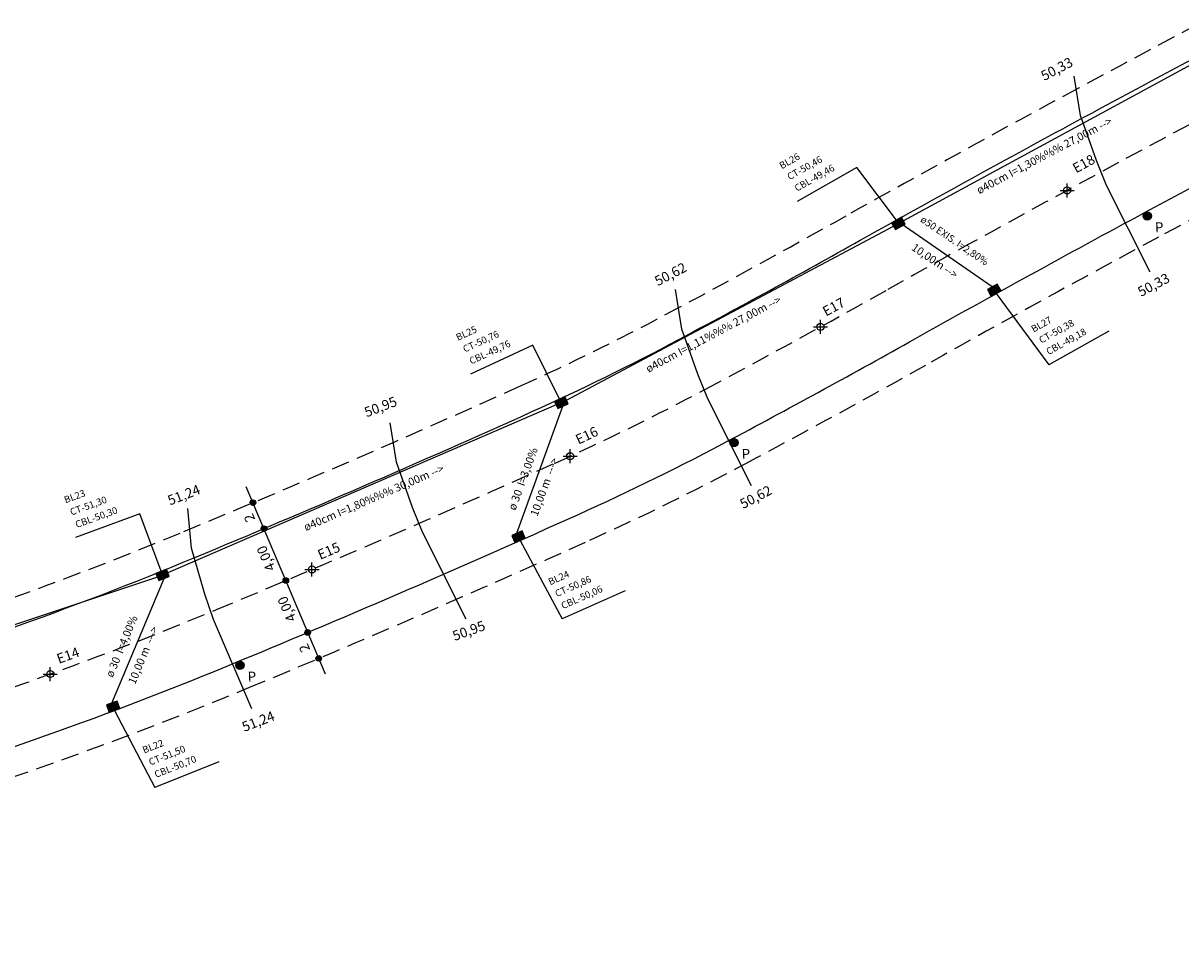
# Model space of a CAD drawing. Extents: x -9182 to 11365, y -30351 to -25804.
# Drawn here: x -8234 to -8152, y -29822 to -29756 of the extents above; entities that cross this region are included whole.
import ezdxf

# ---------------------------------------------------------------- set-up
doc = ezdxf.new("R2010")
doc.units = 0
doc.header["$LTSCALE"] = 0.2
doc.header["$PDMODE"] = 34
doc.header["$PDSIZE"] = 0.5
doc.linetypes.add('HIDDEN', pattern=[9.525, 6.35, -3.175])
for name, color, linetype in [('BOCASNOVA', 5, 'CONTINUOUS'), ('CASA', 6, 'CONTINUOUS'), ('CURVAS', 6, 'CONTINUOUS'), ('MEDIDAS', 3, 'CONTINUOUS'), ('POSSTE', 7, 'CONTINUOUS')]:
    doc.layers.add(name, color=color, linetype=linetype)

# ---------------------------------------------------------------- blocks, each defined once
blk = doc.blocks.new('JIOSDJFIO')
at = {"layer": 'MEDIDAS'}
h = blk.add_hatch(color=1, dxfattribs=at)
h.paths.add_polyline_path([(1955.106, -560.715, 0.190666), (1955.001, -560.613, -0.000585), (1954.849, -560.979, 0.68016)])
h.paths.add_polyline_path([(1954.925, -560.796, 0.000292), (1955.001, -560.613, 0.414042), (1954.742, -560.72)])
h.paths.add_polyline_path([(1954.849, -560.979, 0.000292), (1954.925, -560.796), (1954.742, -560.72, 0.207338), (1954.744, -560.878, 0.190363)])
h = blk.add_hatch(color=1, dxfattribs=at)
h.paths.add_polyline_path([(1956.952, -561.484, 0.190666), (1956.848, -561.382, -0.000585), (1956.695, -561.748, 0.68016)])
h.paths.add_polyline_path([(1956.772, -561.565, 0.000292), (1956.848, -561.382, 0.414042), (1956.589, -561.489)])
h.paths.add_polyline_path([(1956.695, -561.748, 0.000292), (1956.772, -561.565), (1956.589, -561.489, 0.207338), (1956.591, -561.647, 0.190363)])
h = blk.add_hatch(color=1, dxfattribs=at)
h.paths.add_polyline_path([(1960.645, -563.021, 0.190666), (1960.54, -562.92, -0.000585), (1960.388, -563.286, 0.68016)])
h.paths.add_polyline_path([(1960.464, -563.103, 0.000292), (1960.54, -562.92, 0.414042), (1960.281, -563.027)])
h.paths.add_polyline_path([(1960.388, -563.286, 0.000292), (1960.464, -563.103), (1960.281, -563.027, 0.207338), (1960.284, -563.184, 0.190363)])
h = blk.add_hatch(color=1, dxfattribs=at)
h.paths.add_polyline_path([(1964.338, -564.559, 0.190666), (1964.233, -564.457, -0.000585), (1964.081, -564.823, 0.68016)])
h.paths.add_polyline_path([(1964.157, -564.64, 0.000292), (1964.233, -564.457, 0.414042), (1963.974, -564.564)])
h.paths.add_polyline_path([(1964.081, -564.823, 0.000292), (1964.157, -564.64), (1963.974, -564.564, 0.207338), (1963.976, -564.722, 0.190363)])
h = blk.add_hatch(color=1, dxfattribs=at)
h.paths.add_polyline_path([(1966.184, -565.328, 0.190666), (1966.079, -565.226, -0.000585), (1965.927, -565.592, 0.68016)])
h.paths.add_polyline_path([(1966.003, -565.409, 0.000292), (1966.079, -565.226, 0.414042), (1965.82, -565.333)])
h.paths.add_polyline_path([(1965.927, -565.592, 0.000292), (1966.003, -565.409), (1965.82, -565.333, 0.207338), (1965.823, -565.491, 0.190363)])
at = {"layer": 'MEDIDAS', "color": 1}
blk.add_line((1967.13, -565.878), (1953.798, -560.327), dxfattribs=at)
for centre in [(1954.925, -560.796), (1956.772, -561.565), (1960.464, -563.103), (1964.157, -564.64), (1966.003, -565.409)]:
    blk.add_circle(centre, 0.198, dxfattribs=at)
at = {"layer": 'MEDIDAS'}
for s, p in [('2', (1955.887, -561.521)), ('4,00', (1959.355, -562.999)), ('4,00', (1962.931, -564.526)), ('2', (1965.147, -565.378))]:
    blk.add_text(s, height=0.7, rotation=157.81309, dxfattribs=at).set_placement(p)

msp = doc.modelspace()

# ---------------------------------------------------------------- hatches: boundary and pattern name
at = {"layer": 'BOCASNOVA'}
for points in [[(-8171.47866, -29770.48796), (-8171.74882, -29769.99744), (-8172.44957, -29770.38339), (-8172.17941, -29770.87391)], [(-8172.17941, -29770.87391), (-8171.47866, -29770.48796), (-8171.74882, -29769.99744), (-8172.44957, -29770.38339)], [(-8164.68064, -29775.22352), (-8164.9508, -29774.733), (-8165.65155, -29775.11895), (-8165.38139, -29775.60947)], [(-8165.38139, -29775.60947), (-8164.68064, -29775.22352), (-8164.9508, -29774.733), (-8165.65155, -29775.11895)], [(-8195.40543, -29783.23684), (-8195.63865, -29782.72771), (-8196.36597, -29783.06087), (-8196.13276, -29783.57)], [(-8196.13276, -29783.57), (-8195.40543, -29783.23684), (-8195.63865, -29782.72771), (-8196.36597, -29783.06087)], [(-8198.43733, -29792.76915), (-8198.66562, -29792.2578), (-8199.39612, -29792.58392), (-8199.16784, -29793.09528)], [(-8199.16784, -29793.09528), (-8198.43733, -29792.76915), (-8198.66562, -29792.2578), (-8199.39612, -29792.58392)], [(-8223.69284, -29795.48889), (-8223.90128, -29794.96913), (-8224.6438, -29795.2669), (-8224.43536, -29795.78666)], [(-8224.43536, -29795.78666), (-8223.69284, -29795.48889), (-8223.90128, -29794.96913), (-8224.6438, -29795.2669)], [(-8227.21065, -29804.85847), (-8227.40477, -29804.33319), (-8228.15517, -29804.6105), (-8227.96105, -29805.13578)], [(-8227.96105, -29805.13578), (-8227.21065, -29804.85847), (-8227.40477, -29804.33319), (-8228.15517, -29804.6105)]]:
    msp.add_hatch(color=256, dxfattribs=at).paths.add_polyline_path(points)
at = {"layer": 'POSSTE'}
for points in [[(-8154.58064, -29770.01191, 1), (-8154.03401, -29769.79558, 1)], [(-8183.90597, -29786.09873, 1), (-8183.35934, -29785.88239, 1)], [(-8218.95567, -29801.90556, 1), (-8218.40904, -29801.68923, 1)]]:
    msp.add_hatch(color=256, dxfattribs=at).paths.add_polyline_path(points)

# ---------------------------------------------------------------- linework, layer by layer
at = {"layer": 'BOCASNOVA'}
for p, q in [((-8147.88471, -29757.3612), (-8171.61374, -29770.2427)), ((-8174.91165, -29766.45692), (-8179.1477, -29768.86438)), ((-8172.0992, -29770.19041), (-8174.91165, -29766.45692)), ((-8195.52204, -29782.98227), (-8172.31449, -29770.62865)), ((-8165.03101, -29775.4165), (-8161.29671, -29780.4612)), ((-8157.0434, -29778.08436), (-8161.29671, -29780.4612)), ((-8197.89345, -29779.07698), (-8202.31389, -29781.12631)), ((-8196.00231, -29782.89429), (-8197.89345, -29779.07698)), ((-8196.24937, -29783.31543), (-8223.79706, -29795.22901)), ((-8199.03087, -29792.42086), (-8195.7691, -29783.40342)), ((-8225.77732, -29791.04829), (-8230.3537, -29792.72065)), ((-8224.27254, -29795.11802), (-8225.77732, -29791.04829)), ((-8198.80258, -29792.93221), (-8195.81351, -29798.49057)), ((-8224.53958, -29795.52678), (-8252.65561, -29804.94922)), ((-8227.77997, -29804.47184), (-8224.0641, -29795.63778)), ((-8191.36004, -29796.51404), (-8195.81351, -29798.49057)), ((-8227.58585, -29804.99712), (-8224.7106, -29810.45835)), ((-8220.1837, -29808.65635), (-8224.7106, -29810.45835))]:
    msp.add_line(p, q, dxfattribs=at)
for points in [[(-8171.47866, -29770.48796), (-8171.74882, -29769.99744), (-8172.44957, -29770.38339), (-8172.17941, -29770.87391)], [(-8164.68064, -29775.22352), (-8164.9508, -29774.733), (-8165.65155, -29775.11895), (-8165.38139, -29775.60947)], [(-8195.40543, -29783.23684), (-8195.63865, -29782.72771), (-8196.36597, -29783.06087), (-8196.13276, -29783.57)], [(-8198.43733, -29792.76915), (-8198.66562, -29792.2578), (-8199.39612, -29792.58392), (-8199.16784, -29793.09528)], [(-8223.69284, -29795.48889), (-8223.90128, -29794.96913), (-8224.6438, -29795.2669), (-8224.43536, -29795.78666)], [(-8227.21065, -29804.85847), (-8227.40477, -29804.33319), (-8228.15517, -29804.6105), (-8227.96105, -29805.13578)]]:
    msp.add_lwpolyline(points, close=True, dxfattribs=at)
for p in [(-8159.99451, -29768.09271), (-8177.49522, -29777.77362), (-8195.25784, -29786.95457), (-8213.57193, -29794.99038), (-8232.13929, -29802.41626)]:
    msp.add_point(p, dxfattribs=at)
at = {"layer": 'CASA', "color": 1, "linetype": 'HIDDEN'}
for points in [[(-8319.62506, -29806.4152, -0.00012765), (-8302.97227, -29805.58433, -0.00022479), (-8293.52824, -29805.11981, -0.00024911), (-8268.92156, -29803.93287, 0.00062026), (-8259.0689, -29803.45028, 0.06024782), (-8249.23999, -29801.75769, 0.02554146), (-8222.65282, -29792.29432, 0.00766149), (-8198.7836, -29781.96684, 0.01658343), (-8188.4801, -29776.90253, 0.0052753), (-8175.65361, -29769.88623, -0.00420576), (-8159.1936, -29760.83654, -0.00488), (-8113.60789, -29736.84176, -0.01715548), (-8099.76161, -29730.31559, -0.00877476), (-8091.81155, -29727.06075, -0.00098603), (-8042.14992, -29707.85183, -0.00098603)], [(-8319.02403, -29818.40014, -0.00012765), (-8302.37735, -29817.56958, -0.00022479), (-8292.9441, -29817.10559, -0.00024911), (-8268.34937, -29815.91922, 0.00062026), (-8258.46697, -29815.43517, 0.06024782), (-8245.79841, -29813.25358, 0.02554146), (-8218.057, -29803.37938, 0.00766149), (-8193.85028, -29792.90587, 0.01658343), (-8182.83259, -29787.49053, 0.0052753), (-8169.78397, -29780.35271, -0.00420576), (-8153.50086, -29771.40028, -0.00488), (-8108.12242, -29747.5146, -0.01715548), (-8095.02079, -29741.33941, -0.00877476), (-8087.46048, -29738.24414, -0.00098603), (-8037.84299, -29719.05229, -0.00098603)]]:
    msp.add_lwpolyline(points, format="xyb", dxfattribs=at)
at = {"layer": 'CASA', "color": 0}
for points in [[(-8319.52489, -29808.41269, -0.00012765), (-8302.87312, -29807.58187, -0.00022479), (-8293.43089, -29807.11744, -0.00024911), (-8268.8262, -29805.93059, 0.00062026), (-8258.96858, -29805.44776, 0.06024782), (-8248.66639, -29803.67367, 0.02554146), (-8221.88685, -29794.14183, 0.00766149), (-8197.96138, -29783.79001, 0.01658343), (-8187.53885, -29778.66719, 0.0052753), (-8174.67534, -29771.63064, -0.00420576), (-8158.24481, -29762.59716, -0.00488), (-8112.69364, -29738.62057, -0.01715548), (-8098.97147, -29732.1529, -0.00877476), (-8091.08637, -29728.92465, -0.00098603), (-8041.4321, -29709.71857, -0.00098603)], [(-8319.1242, -29816.40265, -0.00012765), (-8302.47651, -29815.57204, -0.00022479), (-8293.04146, -29815.10796, -0.00024911), (-8268.44473, -29813.92149, 0.00062026), (-8258.56729, -29813.43769, 0.06024782), (-8246.37201, -29811.3376, 0.02554146), (-8218.82297, -29801.53187, 0.00766149), (-8194.6725, -29791.0827, 0.01658343), (-8183.77384, -29785.72586, 0.0052753), (-8170.76224, -29778.6083, -0.00420576), (-8154.44965, -29769.63966, -0.00488), (-8109.03666, -29745.7358, -0.01715548), (-8095.81093, -29739.50211, -0.00877476), (-8088.18566, -29736.38024, -0.00098603), (-8038.56082, -29717.18555, -0.00098603)]]:
    msp.add_lwpolyline(points, format="xyb", dxfattribs=at)
at = {"layer": 'CURVAS'}
for points in [[(-8154.09702, -29773.90037), (-8157.20368, -29767.74072), (-8157.91548, -29765.97529), (-8159.04195, -29762.77776), (-8159.48734, -29759.97296)], [(-8182.38275, -29789.05167), (-8185.4894, -29782.89201), (-8186.2012, -29781.12658), (-8187.32767, -29777.92905), (-8187.77306, -29775.12425)], [(-8202.63202, -29798.50754), (-8205.73867, -29792.34788), (-8206.45047, -29790.58245), (-8207.57695, -29787.38492), (-8208.02233, -29784.58012)], [(-8217.82949, -29804.88071), (-8220.56782, -29798.54871), (-8221.17436, -29796.74442), (-8222.11048, -29793.48607), (-8222.38983, -29790.6599)]]:
    msp.add_lwpolyline(points, dxfattribs=at)
at = {"layer": 'MEDIDAS', "color": 10}
msp.add_line((-8165.30117, -29774.92597), (-8172.06425, -29770.25313), dxfattribs=at)
at = {"layer": 'MEDIDAS', "color": 1, "linetype": 'HIDDEN'}
msp.add_lwpolyline([(-8319.32454, -29812.40767, -0.00012765), (-8302.67481, -29811.57696, -0.00022479), (-8293.23617, -29811.1127, -0.00024911), (-8268.63546, -29809.92604, 0.00062026), (-8258.76793, -29809.44272, 0.06024782), (-8247.5192, -29807.50563, 0.02554146), (-8220.35491, -29797.83685, 0.00766149), (-8196.31694, -29787.43635, 0.01658343), (-8185.65634, -29782.19653, 0.0052753), (-8172.71879, -29775.11947, -0.00157046), (-8166.62323, -29771.72618, -0.00263528), (-8156.34723, -29766.11841, -0.00488), (-8110.86515, -29742.17818, -0.01715548)], format="xyb", dxfattribs=at)
at = {"layer": 'POSSTE'}
for centre in [(-8154.30733, -29769.90375), (-8183.63266, -29785.99056), (-8218.68236, -29801.7974)]:
    msp.add_circle(centre, 0.29394, dxfattribs=at)

# ---------------------------------------------------------------- block references
at = {"layer": 'BOCASNOVA', "rotation": 315.4827149151971}
msp.add_blockref('JIOSDJFIO', (-9218.50961, -28019.73217), dxfattribs=at)

# ---------------------------------------------------------------- texts
at = {"layer": 'BOCASNOVA'}
for s, height, rotation, p in [('ø40cm I=1,30%%% 27,00m -->', 0.56, 27.8824434, (-8166.22996, -29768.36686)), ('BL26', 0.49, 29.6107769, (-8180.23823, -29766.59527)), ('CT-50,46', 0.49, 29.6107769, (-8179.68001, -29767.38007)), ('CBL-49,46', 0.49, 29.6107769, (-8179.16029, -29768.18975)), ('ø40cm I=1,11%%% 27,00m -->', 0.56, 27.8824434, (-8189.70082, -29781.03783)), ('BL27', 0.49, 29.1973577, (-8162.37084, -29778.18428)), ('CT-50,38', 0.49, 29.1973577, (-8161.8183, -29778.97308)), ('BL25', 0.49, 24.8726854, (-8203.21326, -29778.77488)), ('CT-50,76', 0.49, 24.8726854, (-8202.72177, -29779.60311)), ('CBL-49,18', 0.49, 29.1973577, (-8161.30443, -29779.78649)), ('CBL-49,76', 0.49, 24.8726854, (-8202.2707, -29780.45295)), ('ø 30  I=3,00%%%', 0.56, 69.7159301, (-8199.14806, -29790.83878)), ('10,00 m  --->', 0.56, 69.7159301, (-8197.58045, -29791.26393)), ('ø40cm I=1,80%%% 30,00m -->', 0.56, 23.3043742, (-8214.00069, -29792.27443)), ('BL23', 0.49, 20.0740597, (-8231.05321, -29790.30223)), ('CT-51,30', 0.49, 20.0740597, (-8230.63273, -29791.16867)), ('CBL-50,30', 0.49, 20.0740597, (-8230.25434, -29792.05326)), ('BL24', 0.49, 23.9324167, (-8196.67418, -29796.12469)), ('CT-50,86', 0.49, 23.9324167, (-8196.19635, -29796.96087)), ('CBL-50,06', 0.49, 23.9324167, (-8195.75929, -29797.818)), ('ø 30  I=4,00%%%', 0.56, 67.3710165, (-8227.71404, -29802.70462)), ('10,00 m  --->', 0.56, 67.3710165, (-8226.12761, -29803.19005)), ('BL22', 0.49, 21.7057361, (-8225.47869, -29808.06082)), ('CT-51,50', 0.49, 21.7057361, (-8225.03371, -29808.91494)), ('CBL-50,70', 0.49, 21.7057361, (-8224.63028, -29809.78839))]:
    msp.add_text(s, height=height, rotation=rotation, dxfattribs=at).set_placement(p)
at = {"layer": 'CURVAS'}
for s, rotation, p in [('50,33', 27.6230824, (-8161.61892, -29760.32741)), ('50,62', 27.6230824, (-8189.02598, -29774.89108)), ('50,33', 27.6230824, (-8154.75, -29775.65374)), ('50,95', 21.0483563, (-8209.68878, -29784.19671)), ('51,24', 21.0483563, (-8223.64732, -29790.45275)), ('50,62', 27.6230824, (-8182.97873, -29790.71001)), ('50,95', 19.8601611, (-8203.44654, -29800.07018)), ('51,24', 21.0483563, (-8218.37114, -29806.52472))]:
    msp.add_text(s, height=0.7, rotation=rotation, dxfattribs=at).set_placement(p)
at = {"layer": 'MEDIDAS'}
for s, rotation, p in [('E18', 28.5656852, (-8159.35908, -29766.88628)), ('P', 2.5090003, (-8153.74395, -29771.06692)), ('E17', 28.5656852, (-8177.10044, -29777.04679)), ('E16', 25.1784067, (-8194.66287, -29786.13858)), ('P', 2.5090003, (-8183.06928, -29787.15373)), ('E15', 23.2709024, (-8212.98489, -29794.31066)), ('E14', 19.7892991, (-8231.52873, -29801.69275)), ('P', 2.5090003, (-8218.11898, -29802.96057))]:
    msp.add_text(s, height=0.7, rotation=rotation, dxfattribs=at).set_placement(p)
at = {"layer": 'MEDIDAS', "color": 10}
for s, height, rotation, p in [('ø50 EXIS. I=2,80%%%', 0.504, 325.785503, (-8170.45642, -29770.27469)), ('10,00m -->', 0.56, 325.7034064, (-8171.08695, -29772.27067))]:
    msp.add_text(s, height=height, rotation=rotation, dxfattribs=at).set_placement(p)

doc.saveas('drawing.dxf')
